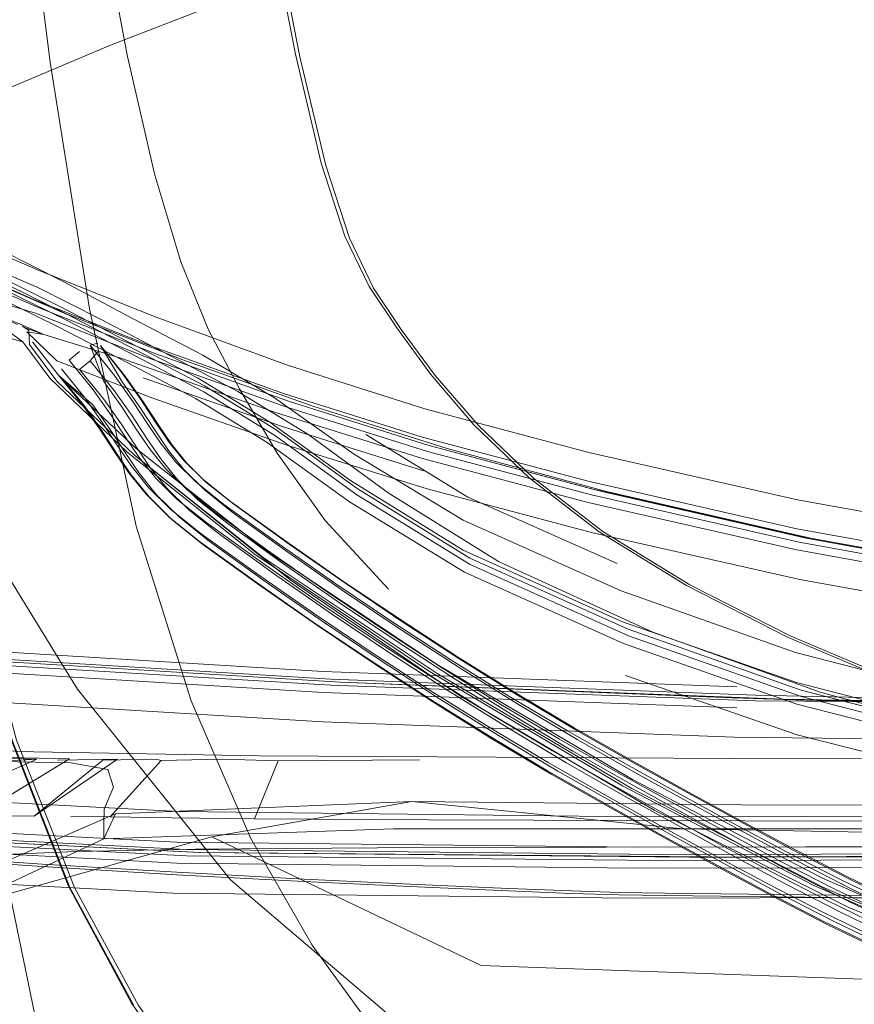
# Model space of a CAD drawing. Units: metres. Extents: x 4.04 to 12.35, y -7.86 to -0.51.
# Drawn here: x 4.9 to 4.97, y -7.24 to -7.16 of the extents above; entities that cross this region are included whole.
import ezdxf

# ---------------------------------------------------------------- set-up
doc = ezdxf.new("R2010")
doc.units = ezdxf.units.M
doc.header["$MEASUREMENT"] = 0

# ---------------------------------------------------------------- blocks, each defined once
blk = doc.blocks.new('038b246f-5c16-43af-b74c-238d1029cedc')
at = {"color": 18, "lineweight": 9, "true_color": 0x000000}
for points in [[(4.949738, -7.206784), (4.96272, -7.21133), (4.974464, -7.214344), (4.986148, -7.216364), (4.999512, -7.218079), (5.01616, -7.219834), (5.037627, -7.221777)], [(5.037627, -7.223338), (5.01616, -7.221398), (4.999512, -7.219647), (4.986148, -7.217937), (4.974467, -7.215929), (4.96275, -7.212931), (4.949829, -7.208406)]]:
    blk.add_lwpolyline(points, dxfattribs=at)
blk = doc.blocks.new('5c2862a5-3758-4a19-aa7a-bbcc8c184a08')
at = {"color": 18, "lineweight": 9, "true_color": 0x000000}
for points in [[(5.01621, -7.217587), (4.999534, -7.215846), (4.986161, -7.21414), (4.974439, -7.212124), (4.962646, -7.209086), (4.949643, -7.204488), (4.937853, -7.199207)], [(4.938393, -7.202511), (4.950204, -7.207828), (4.963075, -7.212357), (4.974735, -7.215364), (4.986359, -7.217381), (4.999675, -7.219094), (5.016284, -7.220847)], [(4.949972, -7.210791), (4.962771, -7.215218), (4.97445, -7.21817), (4.986137, -7.220172), (4.999487, -7.22188), (5.016085, -7.223629)]]:
    blk.add_lwpolyline(points, dxfattribs=at)
blk = doc.blocks.new('bfd13664-d1ac-46f2-ab91-81a5b7f290f8')
at = {"color": 18, "lineweight": 9, "true_color": 0x000000}
blk.add_lwpolyline([(4.963066, -7.211884), (4.975471, -7.215087), (4.986937, -7.217118), (5.000122, -7.218838), (5.016838, -7.220616)], dxfattribs=at)
blk = doc.blocks.new('c01fa63f-1529-4df5-aa44-f352597cf06b')
at = {"color": 18, "lineweight": 9, "true_color": 0x000000}
blk.add_lwpolyline([(4.988015, -7.216749), (4.979159, -7.214347), (4.970479, -7.211326), (4.962255, -7.207838)], dxfattribs=at)
blk = doc.blocks.new('984baea5-9c58-4f6f-a6e5-eb3fa867c138')
at = {"color": 18, "lineweight": 9, "true_color": 0x000000}
blk.add_lwpolyline([(4.970333, -7.211454), (4.962059, -7.207929), (4.95452, -7.204082), (4.948, -7.200071), (4.942785, -7.196048), (4.938668, -7.19211), (4.935442, -7.188354), (4.932901, -7.184876), (4.930839, -7.181772), (4.929037, -7.178018), (4.92728, -7.172589), (4.92535, -7.164462), (4.923031, -7.152613)], dxfattribs=at)
blk = doc.blocks.new('e91a4b66-119e-4c43-9ec4-90c9c27cf196')
at = {"color": 18, "lineweight": 9, "true_color": 0x000000}
blk.add_lwpolyline([(4.952007, -7.207559), (4.96457, -7.212077), (4.975938, -7.215099), (4.987304, -7.217137)], dxfattribs=at)
blk = doc.blocks.new('c4b74430-bcd0-453c-bb7a-5973be106bec')
at = {"color": 18, "lineweight": 9, "true_color": 0x000000}
blk.add_lwpolyline([(4.962255, -7.207838), (4.954764, -7.204032), (4.948286, -7.200059), (4.943099, -7.196069), (4.938998, -7.192161)], dxfattribs=at)
blk = doc.blocks.new('bc747b2d-66b0-4f39-92ce-b54f3f97c194')
at = {"color": 18, "lineweight": 9, "true_color": 0x000000}
blk.add_lwpolyline([(4.974735, -7.214895), (4.963066, -7.211884), (4.950177, -7.20735)], dxfattribs=at)
blk = doc.blocks.new('13b87bc5-c811-429a-b37d-3dd84a08b3e7')
at = {"color": 18, "lineweight": 9, "true_color": 0x000000}
blk.add_lwpolyline([(4.932283, -7.204358), (4.927572, -7.199238), (4.92398, -7.194216), (4.92118, -7.189415)], dxfattribs=at)
blk = doc.blocks.new('7f561156-a3f9-44d7-b668-276d15cf92f1')
at = {"color": 18, "lineweight": 9, "true_color": 0x000000}
blk.add_lwpolyline([(4.938998, -7.192161), (4.935781, -7.188432), (4.933243, -7.184981), (4.931182, -7.181905)], dxfattribs=at)
blk = doc.blocks.new('5ad1e143-7844-4354-bc7f-7fefd4a08917')
at = {"color": 18, "lineweight": 9, "true_color": 0x000000}
for points in [[(4.923361, -7.152797), (4.925685, -7.16465), (4.927619, -7.172767), (4.929379, -7.178176), (4.931182, -7.181905)], [(4.92118, -7.189415), (4.918848, -7.18496), (4.916801, -7.179947), (4.914856, -7.173472), (4.91283, -7.164633)]]:
    blk.add_lwpolyline(points, dxfattribs=at)
blk = doc.blocks.new('1bd26f3b-04cc-4e99-8718-3535ffc3117a')
at = {"color": 18, "lineweight": 9, "true_color": 0x000000}
for points in [[(4.907737, -7.183259), (4.912929, -7.185946), (4.918048, -7.188603), (4.923368, -7.191841), (4.929455, -7.196264), (4.937866, -7.201456), (4.949738, -7.206784)], [(4.949829, -7.208406), (4.93795, -7.203079), (4.929387, -7.197844), (4.923165, -7.193375), (4.917885, -7.19013), (4.912852, -7.187483), (4.907656, -7.184797)], [(4.923848, -7.192417), (4.929951, -7.196842), (4.938368, -7.202033), (4.950177, -7.20735)]]:
    blk.add_lwpolyline(points, dxfattribs=at)
blk = doc.blocks.new('a86f4565-cfc0-4be4-8a00-43dfad49b759')
at = {"color": 18, "lineweight": 9, "true_color": 0x000000}
for points in [[(4.926268, -7.192808), (4.932256, -7.197167), (4.940484, -7.202288), (4.952007, -7.207559)], [(4.949342, -7.202455), (4.938204, -7.197498), (4.930611, -7.192832)]]:
    blk.add_lwpolyline(points, dxfattribs=at)
blk = doc.blocks.new('0663d7cf-8ab8-4307-8d9e-d3552e799266')
at = {"color": 18, "lineweight": 9, "true_color": 0x000000}
blk.add_lwpolyline([(4.903386, -7.105268), (4.905689, -7.121976), (4.908117, -7.138018), (4.91054, -7.152526), (4.91283, -7.164633)], dxfattribs=at)
blk = doc.blocks.new('262d2abb-e4d4-4dd0-8a6f-8d1dc5ff7497')
at = {"color": 18, "lineweight": 9, "true_color": 0x000000}
for points in [[(4.903363, -7.179035), (4.908078, -7.181443), (4.913249, -7.184182), (4.91845, -7.186896), (4.923787, -7.190083), (4.929676, -7.194258), (4.937853, -7.199207)], [(4.906127, -7.181849), (4.910872, -7.184233), (4.916031, -7.186948), (4.921059, -7.189604), (4.926268, -7.192808)], [(4.923848, -7.192417), (4.918558, -7.189182), (4.913477, -7.186527), (4.90829, -7.183836), (4.916944, -7.18726)], [(4.938393, -7.202511), (4.92993, -7.197311), (4.923785, -7.192876), (4.918508, -7.18964), (4.913454, -7.186988), (4.908266, -7.184296)]]:
    blk.add_lwpolyline(points, dxfattribs=at)
blk = doc.blocks.new('c93ed2cb-7770-4d9b-bb30-24871ec0cfbf')
at = {"color": 18, "lineweight": 9, "true_color": 0x000000}
for points in [[(4.902502, -7.125847), (4.904591, -7.145523), (4.907063, -7.16506), (4.909998, -7.183443), (4.913476, -7.199657)], [(4.895821, -7.166416), (4.898029, -7.185222), (4.900885, -7.201957), (4.904556, -7.215609), (4.908868, -7.226618), (4.913645, -7.235423), (4.918712, -7.242464), (4.923893, -7.24818), (4.929405, -7.252916)], [(4.906127, -7.181849), (4.902351, -7.180228), (4.899289, -7.179053), (4.896642, -7.177974)], [(4.90829, -7.183836), (4.903529, -7.181485), (4.899734, -7.179896), (4.896656, -7.178737)], [(4.899172, -7.179329), (4.902981, -7.180916), (4.907737, -7.183259)], [(4.908266, -7.184296), (4.903496, -7.181944), (4.899711, -7.180354)], [(4.899096, -7.180875), (4.902872, -7.182454), (4.907656, -7.184797)], [(4.952249, -7.248673), (4.93555, -7.238877), (4.920506, -7.226047), (4.909087, -7.211813), (4.907916, -7.209916), (4.900435, -7.197777)], [(4.913476, -7.199657), (4.917577, -7.212687), (4.922036, -7.222963), (4.926587, -7.230912), (4.930966, -7.236963)], [(4.900467, -7.201902), (4.904111, -7.215512), (4.908388, -7.226473), (4.913134, -7.23524), (4.918185, -7.242273)], [(4.900552, -7.20197), (4.904214, -7.215616), (4.908516, -7.226618), (4.913286, -7.235423)]]:
    blk.add_lwpolyline(points, dxfattribs=at)
blk = doc.blocks.new('283f5a41-54df-470d-91e0-e09586704637')
at = {"color": 18, "lineweight": 9, "true_color": 0x000000}
blk.add_lwpolyline([(4.91155, -7.163782), (4.903838, -7.167028), (4.897347, -7.170027), (4.892712, -7.172334), (4.890859, -7.173951)], dxfattribs=at)
blk = doc.blocks.new('081a1a62-24c7-413b-b0e6-0446282b5eb7')
at = {"color": 18, "lineweight": 9, "true_color": 0x000000}
blk.add_lwpolyline([(4.91155, -7.163782), (4.920186, -7.16046), (4.9299, -7.157255), (4.942814, -7.154836), (4.960549, -7.153785)], dxfattribs=at)
blk = doc.blocks.new('fba63c5a-ffd5-4ea7-a4ef-a49a2c0297a7')
at = {"color": 18, "lineweight": 9, "true_color": 0x000000}
blk.add_lwpolyline([(4.894733, -7.17775), (4.897374, -7.178941), (4.901822, -7.181028), (4.908326, -7.183879)], dxfattribs=at)
blk = doc.blocks.new('03402dbf-6c5a-4868-9115-1099c31a0372')
at = {"color": 18, "lineweight": 9, "true_color": 0x000000}
blk.add_lwpolyline([(4.914951, -7.184073), (4.906297, -7.180608), (4.899673, -7.177744), (4.895074, -7.175709), (4.892313, -7.174618)], dxfattribs=at)
blk = doc.blocks.new('dd77fda0-d6be-4dbe-a571-e52884c435f6')
at = {"color": 18, "lineweight": 9, "true_color": 0x000000}
blk.add_lwpolyline([(4.965021, -7.229366), (4.969145, -7.231368), (4.97332, -7.233246), (4.977552, -7.234968), (4.980775, -7.236136), (4.984045, -7.237198), (4.987348, -7.238172), (4.990669, -7.239072), (4.993996, -7.239916), (4.997314, -7.24072), (5.000626, -7.241502), (5.019914, -7.245672), (5.039624, -7.248829)], dxfattribs=at)
blk = doc.blocks.new('9f5bdb41-4dd0-44cf-91f0-c5622236079b')
at = {"color": 18, "lineweight": 9, "true_color": 0x000000}
blk.add_lwpolyline([(4.946406, -7.214938), (4.950791, -7.217432), (4.954783, -7.219645), (4.958786, -7.221841), (4.962796, -7.223988), (4.966823, -7.226059), (4.970873, -7.228025), (4.974954, -7.229861), (4.979075, -7.231538), (4.982187, -7.232666), (4.985362, -7.233697), (4.988588, -7.234647), (4.99185, -7.235532), (4.995135, -7.236365), (4.99843, -7.237163), (5.001707, -7.237937), (5.020866, -7.242079), (5.040472, -7.24522)], dxfattribs=at)
blk = doc.blocks.new('3eed824c-73bc-45af-9e5b-167d9197b612')
at = {"color": 18, "lineweight": 9, "true_color": 0x000000}
blk.add_lwpolyline([(4.970913, -7.228698), (4.966848, -7.226724), (4.962809, -7.224647), (4.958788, -7.222494), (4.954777, -7.220293), (4.950774, -7.218075), (4.946376, -7.215572), (4.941992, -7.212957), (4.937631, -7.210239), (4.933303, -7.207431), (4.929018, -7.204546), (4.924789, -7.201598), (4.920643, -7.198613), (4.918539, -7.196928), (4.917038, -7.19544)], dxfattribs=at)
blk = doc.blocks.new('cf088683-0d16-4703-8c2e-c462ef664db5')
at = {"color": 18, "lineweight": 9, "true_color": 0x000000}
blk.add_lwpolyline([(4.963978, -7.226445), (4.977314, -7.23227), (4.989402, -7.236302), (5.000453, -7.239134), (5.010763, -7.241416)], dxfattribs=at)
blk = doc.blocks.new('f534235e-1714-4e3a-bc8c-8975890bb55e')
at = {"color": 18, "lineweight": 9, "true_color": 0x000000}
blk.add_lwpolyline([(4.956886, -7.223316), (4.960904, -7.225467), (4.964952, -7.227549), (4.969036, -7.229532), (4.973166, -7.231389), (4.977351, -7.233093), (4.980535, -7.234246), (4.983772, -7.235298), (4.987046, -7.236263), (4.990342, -7.237156), (4.993647, -7.237995), (4.996946, -7.238794)], dxfattribs=at)
blk = doc.blocks.new('eb7ad883-965c-48e1-adc9-44bc91e3d188')
at = {"color": 18, "lineweight": 9, "true_color": 0x000000}
blk.add_lwpolyline([(5.000897, -7.238491), (4.989933, -7.235683), (4.977925, -7.231687), (4.964669, -7.225917), (4.950486, -7.218552)], dxfattribs=at)
blk = doc.blocks.new('e44a6873-93ab-4b30-aef0-f0ec6a4e289e')
at = {"color": 18, "lineweight": 9, "true_color": 0x000000}
blk.add_lwpolyline([(5.000985, -7.239148), (4.990033, -7.236342), (4.978011, -7.232349), (4.964688, -7.226582)], dxfattribs=at)
blk = doc.blocks.new('82d41703-8c13-4840-9181-223c9da06a3a')
at = {"color": 18, "lineweight": 9, "true_color": 0x000000}
blk.add_lwpolyline([(4.990659, -7.236208), (4.987378, -7.235318), (4.984125, -7.23436), (4.980913, -7.233316), (4.977759, -7.232174), (4.973604, -7.230482), (4.969499, -7.228636), (4.965434, -7.226663), (4.961402, -7.224589), (4.957393, -7.222443)], dxfattribs=at)
blk = doc.blocks.new('99f0b4db-d4f2-4013-ae22-1cb191118faf')
at = {"color": 18, "lineweight": 9, "true_color": 0x000000}
blk.add_lwpolyline([(4.987826, -7.234631), (4.98459, -7.233678), (4.981401, -7.232642), (4.978273, -7.231508), (4.974142, -7.229827), (4.970057, -7.22799), (4.966007, -7.226023), (4.961984, -7.223955), (4.95798, -7.221812), (4.953989, -7.219621), (4.95001, -7.217416)], dxfattribs=at)
blk = doc.blocks.new('6ba55cf6-42b3-475d-94c7-f413d79c5c65')
at = {"color": 18, "lineweight": 9, "true_color": 0x000000}
blk.add_lwpolyline([(4.981867, -7.232404), (4.978754, -7.231276), (4.974636, -7.2296), (4.97056, -7.227766), (4.966515, -7.225803), (4.962494, -7.223735), (4.95849, -7.221591), (4.954495, -7.219399), (4.950511, -7.217191), (4.946135, -7.214702)], dxfattribs=at)
blk = doc.blocks.new('b9098e80-4a3d-4983-9a5d-4453ff5cbbdf')
at = {"color": 18, "lineweight": 9, "true_color": 0x000000}
blk.add_lwpolyline([(4.981729, -7.235224), (4.978547, -7.234071), (4.974353, -7.232363), (4.970206, -7.230499), (4.966102, -7.228506), (4.962032, -7.226413)], dxfattribs=at)
blk = doc.blocks.new('f591220f-8c99-4166-a949-4150844a6272')
at = {"color": 18, "lineweight": 9, "true_color": 0x000000}
blk.add_lwpolyline([(4.952118, -7.220844), (4.966587, -7.228074), (4.980112, -7.23369)], dxfattribs=at)
blk = doc.blocks.new('8bbffb7b-7f71-447e-b2a6-9c191901c7a6')
at = {"color": 18, "lineweight": 9, "true_color": 0x000000}
blk.add_lwpolyline([(4.968792, -7.230437), (4.964688, -7.228444), (4.960624, -7.226355), (4.956594, -7.224197), (4.952589, -7.221999), (4.948596, -7.219786), (4.94419, -7.21728), (4.93979, -7.214655), (4.935411, -7.211925), (4.931064, -7.209105), (4.926761, -7.206208)], dxfattribs=at)
blk = doc.blocks.new('5b349d39-0567-48be-ad3a-5813c23ce5fe')
at = {"color": 18, "lineweight": 9, "true_color": 0x000000}
blk.add_lwpolyline([(4.96145, -7.227047), (4.965529, -7.229145), (4.969648, -7.231145), (4.973815, -7.233018)], dxfattribs=at)
blk = doc.blocks.new('bcf97d84-1e23-450d-804f-f0513a2fd96a')
at = {"color": 18, "lineweight": 9, "true_color": 0x000000}
blk.add_lwpolyline([(4.956596, -7.22485), (4.960637, -7.227014), (4.964713, -7.22911), (4.968832, -7.231109)], dxfattribs=at)
blk = doc.blocks.new('b8995361-2033-4929-8ffd-0207f9d3c9a4')
at = {"color": 18, "lineweight": 9, "true_color": 0x000000}
blk.add_lwpolyline([(4.974791, -7.231456), (4.970669, -7.229603), (4.966584, -7.22762), (4.962529, -7.225535), (4.958496, -7.223376), (4.954477, -7.22117), (4.950466, -7.218946), (4.946052, -7.216436), (4.941652, -7.21381), (4.937275, -7.211082), (4.932932, -7.208265), (4.928634, -7.205371), (4.924393, -7.202415), (4.920224, -7.199412), (4.918068, -7.197686), (4.916502, -7.196134), (4.915305, -7.194645)], dxfattribs=at)
blk = doc.blocks.new('ad2941ee-0634-43b2-a480-3b41302150bb')
at = {"color": 18, "lineweight": 9, "true_color": 0x000000}
for points in [[(4.905028, -7.185903), (4.907041, -7.18862), (4.912792, -7.19415), (4.922356, -7.201771), (4.935271, -7.210447), (4.949748, -7.219026), (4.963978, -7.226445)], [(4.940007, -7.215511), (4.94443, -7.218151), (4.948859, -7.22067), (4.952871, -7.222894), (4.956892, -7.2251), (4.960939, -7.227267), (4.965021, -7.229366)]]:
    blk.add_lwpolyline(points, dxfattribs=at)
blk = doc.blocks.new('e334c392-a778-4dc7-ba04-9ab87a8e60cd')
at = {"color": 18, "lineweight": 9, "true_color": 0x000000}
blk.add_lwpolyline([(4.964688, -7.226582), (4.950433, -7.219214), (4.93591, -7.210659), (4.922944, -7.201988), (4.913336, -7.194367), (4.907553, -7.188832), (4.905527, -7.186111), (4.905474, -7.185073)], dxfattribs=at)
blk = doc.blocks.new('f8fe4a07-ba6a-4ef1-91a1-cb771ae0cb3b')
at = {"color": 18, "lineweight": 9, "true_color": 0x000000}
blk.add_lwpolyline([(4.956886, -7.223316), (4.952889, -7.221123), (4.948904, -7.218914), (4.944513, -7.216417), (4.94013, -7.213801), (4.935767, -7.211082)], dxfattribs=at)
blk = doc.blocks.new('dc91b1db-8c74-410b-ab2f-6d1fbb203380')
at = {"color": 18, "lineweight": 9, "true_color": 0x000000}
blk.add_lwpolyline([(4.932006, -7.207436), (4.936325, -7.210238), (4.940675, -7.212949), (4.945043, -7.215556), (4.949422, -7.218046), (4.953401, -7.220252), (4.957393, -7.222443)], dxfattribs=at)
blk = doc.blocks.new('465fb03e-49a5-406d-b9fe-c5cb6df05d4c')
at = {"color": 18, "lineweight": 9, "true_color": 0x000000}
blk.add_lwpolyline([(4.96145, -7.227047), (4.957402, -7.22488), (4.953377, -7.222671), (4.94936, -7.220445), (4.944929, -7.217925), (4.940505, -7.215285), (4.936106, -7.212543), (4.931742, -7.209712), (4.927424, -7.206804), (4.923163, -7.203834), (4.918951, -7.200801), (4.916693, -7.198993)], dxfattribs=at)
blk = doc.blocks.new('2c53cfee-4ed5-4054-ac7d-c6f89bb9c3b3')
at = {"color": 18, "lineweight": 9, "true_color": 0x000000}
blk.add_lwpolyline([(4.948579, -7.220429), (4.952583, -7.222648), (4.956596, -7.22485)], dxfattribs=at)
blk = doc.blocks.new('7e56164f-d6dd-4359-ab13-ec764eacc795')
at = {"color": 18, "lineweight": 9, "true_color": 0x000000}
blk.add_lwpolyline([(4.962032, -7.226413), (4.957989, -7.224249), (4.953965, -7.22204), (4.949948, -7.219814)], dxfattribs=at)
blk = doc.blocks.new('5ef8d973-f2f5-46fa-81f1-a56a7da20037')
at = {"color": 18, "lineweight": 9, "true_color": 0x000000}
blk.add_lwpolyline([(4.932625, -7.206824), (4.936936, -7.209621), (4.941277, -7.212327), (4.945636, -7.214928), (4.95001, -7.217416)], dxfattribs=at)
blk = doc.blocks.new('b49d306d-2987-487b-bfff-151a195a6cc6')
at = {"color": 18, "lineweight": 9, "true_color": 0x000000}
blk.add_lwpolyline([(4.926679, -7.20681), (4.930993, -7.209715), (4.935352, -7.212543), (4.939745, -7.21528), (4.94416, -7.217915), (4.948579, -7.220429)], dxfattribs=at)
blk = doc.blocks.new('72b895e8-f059-44ff-8c1b-6098a6b912e5')
at = {"color": 18, "lineweight": 9, "true_color": 0x000000}
blk.add_lwpolyline([(4.905751, -7.185911), (4.907763, -7.188486), (4.913491, -7.193882), (4.923046, -7.2014), (4.93599, -7.210016), (4.950486, -7.218552)], dxfattribs=at)
blk = doc.blocks.new('36f59d20-eb74-4618-804f-19bab924cb5f')
at = {"color": 18, "lineweight": 9, "true_color": 0x000000}
blk.add_lwpolyline([(4.933125, -7.206599), (4.937435, -7.209395), (4.941776, -7.2121), (4.946135, -7.214702)], dxfattribs=at)
blk = doc.blocks.new('bda8b530-c8eb-4db7-a0e6-312b0dbbd9be')
at = {"color": 18, "lineweight": 9, "true_color": 0x000000}
for points in [[(4.979896, -7.202952), (4.962749, -7.199853), (4.947172, -7.196312), (4.934901, -7.193044), (4.924536, -7.189778), (4.914543, -7.186195), (4.905709, -7.182692), (4.899028, -7.17975)], [(4.89946, -7.180381), (4.90612, -7.183312), (4.914943, -7.186798), (4.924911, -7.190363), (4.935222, -7.193612)], [(4.913336, -7.194367), (4.924952, -7.20367), (4.937702, -7.212354), (4.952118, -7.220844)], [(4.936717, -7.211925), (4.941108, -7.214662), (4.945523, -7.217297), (4.949948, -7.219814)]]:
    blk.add_lwpolyline(points, dxfattribs=at)
blk = doc.blocks.new('d92cccef-9219-47d8-91f3-036a632c64e3')
at = {"color": 18, "lineweight": 9, "true_color": 0x000000}
blk.add_lwpolyline([(4.933373, -7.206821), (4.93769, -7.209621), (4.942038, -7.212331), (4.946406, -7.214938)], dxfattribs=at)
blk = doc.blocks.new('b5ad6eed-b7af-4268-9d95-0d3dd52a58ca')
at = {"color": 18, "lineweight": 9, "true_color": 0x000000}
blk.add_lwpolyline([(4.90258, -7.185236), (4.905028, -7.185903), (4.902587, -7.184153), (4.899726, -7.181917), (4.905952, -7.183772)], dxfattribs=at)
blk = doc.blocks.new('234b7c2c-6c4d-4f6e-bdc0-4a9e045171f3')
at = {"color": 18, "lineweight": 9, "true_color": 0x000000}
blk.add_lwpolyline([(4.935767, -7.211082), (4.931435, -7.208271), (4.927145, -7.205383), (4.922908, -7.202429), (4.91873, -7.199421), (4.916538, -7.197667), (4.914927, -7.196069), (4.9137, -7.194543), (4.912653, -7.193001), (4.911576, -7.191348), (4.910257, -7.18948), (4.908477, -7.187283), (4.909255, -7.186636)], dxfattribs=at)
blk = doc.blocks.new('cfbf3d4f-d136-473e-bcbd-159e71474f98')
at = {"color": 18, "lineweight": 9, "true_color": 0x000000}
blk.add_lwpolyline([(4.914431, -7.19748), (4.916157, -7.199191), (4.918438, -7.201017), (4.922659, -7.204057), (4.926922, -7.207029), (4.931242, -7.209937), (4.935607, -7.212769), (4.940007, -7.215511)], dxfattribs=at)
blk = doc.blocks.new('2ef87dae-20fd-4949-9d5b-a0bb9fd0aa99')
at = {"color": 18, "lineweight": 9, "true_color": 0x000000}
blk.add_lwpolyline([(4.932006, -7.207436), (4.927728, -7.204556), (4.923503, -7.201611), (4.91935, -7.19862)], dxfattribs=at)
blk = doc.blocks.new('59cce9f9-b0bd-4da0-a016-e3cf3aa034e4')
at = {"color": 18, "lineweight": 9, "true_color": 0x000000}
blk.add_lwpolyline([(4.932625, -7.206824), (4.928355, -7.203949), (4.924137, -7.20101), (4.920003, -7.198032), (4.917914, -7.19636), (4.916433, -7.194891), (4.915307, -7.193492), (4.914307, -7.192019), (4.913221, -7.190352), (4.91185, -7.18841)], dxfattribs=at)
blk = doc.blocks.new('873ceccb-7562-4e6b-a7b2-686c0e16431d')
at = {"color": 18, "lineweight": 9, "true_color": 0x000000}
blk.add_lwpolyline([(4.933125, -7.206599), (4.928857, -7.203725), (4.924641, -7.200787), (4.920516, -7.197816)], dxfattribs=at)
blk = doc.blocks.new('31af7fed-1be2-47f3-a97e-177f28a1f798')
at = {"color": 18, "lineweight": 9, "true_color": 0x000000}
blk.add_lwpolyline([(4.919604, -7.200213), (4.923798, -7.203233), (4.928051, -7.206198), (4.932361, -7.2091), (4.936717, -7.211925)], dxfattribs=at)
blk = doc.blocks.new('cae9b80f-8097-4fb3-841b-22210902ec3b')
at = {"color": 18, "lineweight": 9, "true_color": 0x000000}
blk.add_lwpolyline([(4.910964, -7.191943), (4.912038, -7.193591), (4.913111, -7.195171), (4.914391, -7.196763), (4.916068, -7.198425), (4.918311, -7.200221), (4.922512, -7.203246), (4.926761, -7.206208)], dxfattribs=at)
blk = doc.blocks.new('0c6f1df1-5a68-4808-93a7-ee54d526aa22')
at = {"color": 18, "lineweight": 9, "true_color": 0x000000}
blk.add_lwpolyline([(4.933373, -7.206821), (4.9291, -7.203943), (4.92488, -7.201002), (4.92075, -7.198028), (4.918678, -7.19637), (4.91722, -7.194924), (4.91611, -7.193543), (4.915113, -7.192076), (4.91402, -7.190398), (4.912635, -7.188437)], dxfattribs=at)
blk = doc.blocks.new('aefc5dc9-b547-4829-b9fe-7ae0462db1e6')
at = {"color": 18, "lineweight": 9, "true_color": 0x000000}
blk.add_lwpolyline([(4.90945, -7.190577), (4.91073, -7.19239), (4.911804, -7.194039), (4.912895, -7.195645), (4.914209, -7.197279), (4.915928, -7.198983), (4.918204, -7.200805), (4.922421, -7.203842), (4.926679, -7.20681)], dxfattribs=at)
blk = doc.blocks.new('5e7b2dcd-32d1-481b-adf8-b4a6fa995113')
at = {"color": 18, "lineweight": 9, "true_color": 0x000000}
blk.add_lwpolyline([(4.91935, -7.19862), (4.917214, -7.19691), (4.915675, -7.195384), (4.914504, -7.193928), (4.913483, -7.192425), (4.912402, -7.190766)], dxfattribs=at)
blk = doc.blocks.new('56184bcf-6159-48c1-bbcc-baee158291a5')
at = {"color": 18, "lineweight": 9, "true_color": 0x000000}
blk.add_lwpolyline([(4.91081, -7.186183), (4.912428, -7.188256), (4.913813, -7.190217), (4.914904, -7.191892), (4.915895, -7.193351), (4.916998, -7.194723), (4.91845, -7.196162), (4.920516, -7.197816)], dxfattribs=at)
blk = doc.blocks.new('033e9382-d07b-4526-b9ec-2ccf1f9d3ace')
at = {"color": 18, "lineweight": 9, "true_color": 0x000000}
for p, q in [((4.918678, -7.19637), (4.91845, -7.196162)), ((4.916157, -7.199191), (4.915928, -7.198983))]:
    blk.add_line(p, q, dxfattribs=at)
blk = doc.blocks.new('6cfccab4-a9ac-43db-b012-fbf5c4ffac3a')
at = {"color": 18, "lineweight": 9, "true_color": 0x000000}
blk.add_lwpolyline([(4.91185, -7.18841), (4.910033, -7.186167), (4.911055, -7.188858), (4.912402, -7.190766)], dxfattribs=at)
blk = doc.blocks.new('85c3cebe-14de-43f3-8c84-21d3b970476c')
at = {"color": 18, "lineweight": 9, "true_color": 0x000000}
blk.add_lwpolyline([(4.919604, -7.200213), (4.917392, -7.198442), (4.915754, -7.196819), (4.914501, -7.19526), (4.913434, -7.19369), (4.912348, -7.192023)], dxfattribs=at)
blk = doc.blocks.new('e0b419ef-78e6-4af5-8e3a-cd12aa12213e')
at = {"color": 18, "lineweight": 9, "true_color": 0x000000}
for points in [[(4.910964, -7.191943), (4.90967, -7.19011), (4.907907, -7.187933)], [(4.914431, -7.19748), (4.91311, -7.195837), (4.912013, -7.194223), (4.910937, -7.192571), (4.909657, -7.190758), (4.907905, -7.188595), (4.910235, -7.190604)], [(4.916693, -7.198993), (4.914996, -7.197311), (4.913697, -7.195696), (4.91261, -7.194096), (4.911529, -7.192436), (4.910235, -7.190604)]]:
    blk.add_lwpolyline(points, dxfattribs=at)
blk = doc.blocks.new('02c44abc-dddf-4a11-95e9-c287047c7c66')
at = {"color": 18, "lineweight": 9, "true_color": 0x000000}
for points in [[(4.904615, -7.184621), (4.90296, -7.183853), (4.904601, -7.18449), (4.906591, -7.185366)], [(4.914879, -7.192524), (4.915894, -7.194017), (4.917038, -7.19544)]]:
    blk.add_lwpolyline(points, dxfattribs=at)
blk = doc.blocks.new('5fd528d5-cc65-4b6a-ac95-621aaffe3b96')
at = {"color": 18, "lineweight": 9, "true_color": 0x000000}
blk.add_line((4.910033, -7.186167), (4.910602, -7.186002), dxfattribs=at)
blk.add_lwpolyline([(4.90945, -7.190577), (4.907697, -7.188414)], dxfattribs=at)
blk = doc.blocks.new('dce7880d-746e-4b93-aa03-e222788c8116')
at = {"color": 18, "lineweight": 9, "true_color": 0x000000}
for points in [[(4.912635, -7.188437), (4.91081, -7.186183), (4.912415, -7.188904), (4.913786, -7.190846), (4.914879, -7.192524)], [(4.911828, -7.189534), (4.913174, -7.19144), (4.914265, -7.193114), (4.915305, -7.194645)]]:
    blk.add_lwpolyline(points, dxfattribs=at)
blk = doc.blocks.new('01215a0a-d7fc-4547-bd16-7e0cab9eddda')
at = {"color": 18, "lineweight": 9, "true_color": 0x000000}
blk.add_line((4.907697, -7.188414), (4.907905, -7.188595), dxfattribs=at)
blk = doc.blocks.new('22aaaefa-e2ee-4cfb-833b-1e2c7e8dec8b')
at = {"color": 18, "lineweight": 9, "true_color": 0x000000}
blk.add_lwpolyline([(4.912348, -7.192023), (4.91103, -7.190156), (4.909252, -7.187961)], dxfattribs=at)
blk = doc.blocks.new('cda71d81-e9d0-4793-83dc-56eff7309856')
at = {"color": 18, "lineweight": 9, "true_color": 0x000000}
for points in [[(4.962934, -7.200859), (4.947424, -7.197333), (4.935205, -7.194078), (4.924705, -7.190774), (4.914359, -7.187099), (4.905952, -7.183772)], [(4.905005, -7.184733)], [(4.911828, -7.189534), (4.91003, -7.187314), (4.909252, -7.187961)]]:
    blk.add_lwpolyline(points, dxfattribs=at)
blk = doc.blocks.new('173344f0-857b-49d0-8ee9-e22f6c9315b5')
at = {"color": 18, "lineweight": 9, "true_color": 0x000000}
for p, q in [((4.905005, -7.184733), (4.905474, -7.185073)), ((4.905142, -7.18484), (4.905005, -7.184733)), ((4.91003, -7.187314), (4.9106, -7.186664))]:
    blk.add_line(p, q, dxfattribs=at)
blk.add_lwpolyline([(4.91234, -7.187139), (4.906591, -7.185366), (4.905324, -7.185164), (4.907556, -7.187317)], dxfattribs=at)
blk = doc.blocks.new('2ec34e42-1062-4d5d-a72a-58593c4acf27')
at = {"color": 18, "lineweight": 9, "true_color": 0x000000}
blk.add_lwpolyline([(4.906591, -7.185366), (4.905142, -7.18484)], dxfattribs=at)
blk = doc.blocks.new('f5bfd672-1f41-4f63-8ff6-e5207395782e')
at = {"color": 18, "lineweight": 9, "true_color": 0x000000}
blk.add_lwpolyline([(4.997314, -7.20873), (4.980076, -7.20673), (4.962971, -7.203648), (4.947435, -7.20013), (4.935169, -7.196883), (4.924697, -7.193622), (4.914642, -7.190098), (4.907556, -7.187317)], dxfattribs=at)
blk = doc.blocks.new('9ed4f3fa-0b43-49be-9dca-501b575253a0')
at = {"color": 18, "lineweight": 9, "true_color": 0x000000}
blk.add_lwpolyline([(4.979896, -7.204521), (4.962749, -7.201432), (4.947172, -7.197901), (4.934832, -7.194618), (4.923941, -7.191197), (4.91234, -7.187139)], dxfattribs=at)
blk = doc.blocks.new('41d55f1e-aa04-496a-a81d-1036472624fa')
at = {"color": 18, "lineweight": 9, "true_color": 0x000000}
blk.add_lwpolyline([(4.948547, -7.197064), (4.936663, -7.193877), (4.926656, -7.190718), (4.916944, -7.18726)], dxfattribs=at)
blk = doc.blocks.new('be74a51e-1028-44e3-b755-d942b4060733')
at = {"color": 18, "lineweight": 9, "true_color": 0x000000}
blk.add_line((4.924747, -7.187643), (4.914951, -7.184073), dxfattribs=at)
blk.add_lwpolyline([(4.9349, -7.195533), (4.924295, -7.192206), (4.913996, -7.188596)], dxfattribs=at)
blk = doc.blocks.new('a260a90c-f161-4b9b-988d-40a6b19c4a25')
at = {"color": 18, "lineweight": 9, "true_color": 0x000000}
blk.add_lwpolyline([(4.924747, -7.187643), (4.935006, -7.190901), (4.947237, -7.194158), (4.962795, -7.197686), (4.979932, -7.200774)], dxfattribs=at)
blk = doc.blocks.new('53339858-11b9-471b-adee-7a4426b249fe')
at = {"color": 18, "lineweight": 9, "true_color": 0x000000}
for points in [[(4.98039, -7.20364), (4.963442, -7.200557), (4.948111, -7.197053), (4.935222, -7.193612)], [(4.935222, -7.193612), (4.947424, -7.196863), (4.962934, -7.200392), (4.980028, -7.203485), (4.997256, -7.205492)]]:
    blk.add_lwpolyline(points, dxfattribs=at)
blk = doc.blocks.new('1b7636d6-ac5c-4770-a3ee-dfb8ad5d5597')
at = {"color": 18, "lineweight": 9, "true_color": 0x000000}
blk.add_lwpolyline([(4.948547, -7.197064), (4.963765, -7.200552), (4.98062, -7.20363), (4.997683, -7.205646), (5.018293, -7.207312)], dxfattribs=at)
blk = doc.blocks.new('40c08bc5-80ac-43dc-9fc2-9b9fbefeb9c1')
at = {"color": 18, "lineweight": 9, "true_color": 0x000000}
blk.add_lwpolyline([(4.962934, -7.200859), (4.980028, -7.203949), (4.997256, -7.205953), (5.017978, -7.207596), (5.045359, -7.209619)], dxfattribs=at)
blk = doc.blocks.new('a6bc947b-33ba-46ed-9169-d8f5c92a7e73')
at = {"color": 18, "lineweight": 9, "true_color": 0x000000}
for points in [[(4.959673, -7.212273), (4.988464, -7.212893), (4.959673, -7.212687), (4.927985, -7.211523), (4.896648, -7.209619)], [(4.988464, -7.212893), (4.962406, -7.212591), (4.928709, -7.211297)], [(4.971449, -7.212826), (4.976361, -7.21294), (4.974848, -7.212885), (4.962406, -7.212555), (4.974848, -7.212885), (4.988464, -7.212893)]]:
    blk.add_lwpolyline(points, dxfattribs=at)
blk = doc.blocks.new('04f94978-ae37-42ba-8689-ca35566b3a0e')
at = {"color": 18, "lineweight": 9, "true_color": 0x000000}
blk.add_lwpolyline([(4.798723, -7.20013), (4.81426, -7.203648), (4.831365, -7.20673), (4.848603, -7.20873), (4.869318, -7.210367), (4.896616, -7.212377), (4.927399, -7.214255), (4.958094, -7.215387), (4.988464, -7.215747), (5.018833, -7.215387), (5.049528, -7.214255), (5.080311, -7.212377), (5.107609, -7.210367), (5.128324, -7.20873)], dxfattribs=at)
blk = doc.blocks.new('64ba17a3-eae1-43d3-af05-60dff88f7a06')
at = {"color": 18, "lineweight": 9, "true_color": 0x000000}
for points in [[(4.84845, -7.204958), (4.869196, -7.206597), (4.896549, -7.208615), (4.92743, -7.210504), (4.958284, -7.211647)], [(4.958284, -7.213204), (4.92743, -7.212062), (4.896549, -7.210174), (4.869196, -7.208157)]]:
    blk.add_lwpolyline(points, dxfattribs=at)
blk = doc.blocks.new('5326c5aa-e2b2-487b-8ae0-3bac7c025a93')
at = {"color": 18, "lineweight": 9, "true_color": 0x000000}
blk.add_lwpolyline([(4.959673, -7.212273), (4.927985, -7.211063), (4.896648, -7.209159), (4.869267, -7.207135), (4.848545, -7.205492)], dxfattribs=at)
blk = doc.blocks.new('358d0e60-9b43-4bfe-a1aa-497b6df15e4d')
at = {"color": 18, "lineweight": 9, "true_color": 0x000000}
for points in [[(4.971449, -7.212826), (4.965043, -7.212676), (4.957913, -7.212456), (4.928709, -7.211297)], [(4.957913, -7.212456), (4.962406, -7.212591), (4.971449, -7.212826)], [(5.005478, -7.212826), (5.014521, -7.212591), (5.019014, -7.212456)]]:
    blk.add_lwpolyline(points, dxfattribs=at)
blk = doc.blocks.new('668019cd-a5af-42ff-81d2-4113c80b8ac5')
at = {"color": 18, "lineweight": 9, "true_color": 0x000000}
blk.add_lwpolyline([(4.848972, -7.205646), (4.869582, -7.207312), (4.896926, -7.209362), (4.928709, -7.211297)], dxfattribs=at)
blk = doc.blocks.new('977d18fa-b7c9-404d-8d9e-cc691b99dbe3')
at = {"color": 18, "lineweight": 9, "true_color": 0x000000}
for points in [[(4.911521, -7.22135), (4.915347, -7.21713), (4.919906, -7.217045), (4.924063, -7.217153), (4.922291, -7.221481), (4.916159, -7.221425)], [(4.988464, -7.22167), (4.958875, -7.221643), (4.935277, -7.221573), (4.922291, -7.221481)]]:
    blk.add_lwpolyline(points, dxfattribs=at)
blk = doc.blocks.new('3436b9eb-51e5-430c-b140-1043bbd98e76')
at = {"color": 18, "lineweight": 9, "true_color": 0x000000}
blk.add_lwpolyline([(4.916159, -7.221425), (4.911521, -7.22135), (4.90859, -7.221315)], dxfattribs=at)
blk = doc.blocks.new('048bb411-d002-4a6e-b16c-bc7395070bac')
at = {"color": 18, "lineweight": 9, "true_color": 0x000000}
blk.add_line((4.912081, -7.21703), (4.905855, -7.221278), dxfattribs=at)
blk.add_lwpolyline([(4.904219, -7.221276), (4.905855, -7.221278), (4.910997, -7.217121)], dxfattribs=at)
blk = doc.blocks.new('c2913a96-88d5-4bbe-aff8-b2b7a07b0ebd')
at = {"color": 18, "lineweight": 9, "true_color": 0x000000}
blk.add_line((4.908496, -7.217009), (4.901563, -7.221248), dxfattribs=at)
blk.add_lwpolyline([(4.895003, -7.216615), (4.901582, -7.216868), (4.908496, -7.217009), (4.901563, -7.221248)], dxfattribs=at)
blk = doc.blocks.new('1b3fac24-d994-4f2c-93df-565fe4e0f2b1')
at = {"color": 18, "lineweight": 9, "true_color": 0x000000}
blk.add_lwpolyline([(4.908965, -7.223921), (4.917886, -7.223749), (4.931459, -7.223645), (4.948522, -7.223594), (4.967911, -7.223576)], dxfattribs=at)
blk = doc.blocks.new('76daf5b4-c67f-4f13-99d6-319bf2e0841e')
at = {"color": 18, "lineweight": 9, "true_color": 0x000000}
blk.add_lwpolyline([(4.898974, -7.225037), (4.900915, -7.224419), (4.903656, -7.224149), (4.908965, -7.223921)], dxfattribs=at)
blk = doc.blocks.new('bb86322f-445b-4222-9be0-cd23c118d3af')
at = {"color": 18, "lineweight": 9, "true_color": 0x000000}
blk.add_lwpolyline([(4.922667, -7.216794), (4.905833, -7.216482), (4.895931, -7.216137)], dxfattribs=at)
blk = doc.blocks.new('63bf7c12-37e4-4225-9083-3b8b50f3b77f')
at = {"color": 18, "lineweight": 9, "true_color": 0x000000}
blk.add_line((4.934601, -7.217093), (4.924063, -7.217153), dxfattribs=at)
blk = doc.blocks.new('8a86ab15-375a-4eb8-8331-6eb499aea9c8')
at = {"color": 18, "lineweight": 9, "true_color": 0x000000}
blk.add_line((4.915347, -7.21713), (4.914963, -7.217034), dxfattribs=at)
blk = doc.blocks.new('5d74d0c5-689a-428c-8094-74e7162ead69')
at = {"color": 18, "lineweight": 9, "true_color": 0x000000}
blk.add_lwpolyline([(4.914963, -7.217034), (4.910997, -7.217121), (4.912081, -7.21703), (4.907596, -7.217114)], dxfattribs=at)
blk = doc.blocks.new('a6e6117a-900f-416d-a8ef-726f6c9c896b')
at = {"color": 18, "lineweight": 9, "true_color": 0x000000}
blk.add_line((4.906073, -7.217037), (4.896034, -7.221519), dxfattribs=at)
blk = doc.blocks.new('67fb5a91-eb4d-4506-bb03-ab496dd49bad')
at = {"color": 18, "lineweight": 9, "true_color": 0x000000}
blk.add_lwpolyline([(4.90324, -7.217215), (4.906073, -7.217037), (4.90048, -7.216879)], dxfattribs=at)
blk = doc.blocks.new('d22c2260-acf4-4c13-9394-8277f8609535')
at = {"color": 18, "lineweight": 9, "true_color": 0x000000}
blk.add_lwpolyline([(4.897004, -7.222312), (4.89572, -7.221802), (4.90324, -7.217215), (4.908608, -7.217318)], dxfattribs=at)
blk = doc.blocks.new('fac82463-c8c0-4ea7-9ba2-a15e25c55b0a')
at = {"color": 18, "lineweight": 9, "true_color": 0x000000}
blk.add_lwpolyline([(4.988464, -7.217002), (4.957966, -7.216991), (4.922667, -7.216794)], dxfattribs=at)
blk = doc.blocks.new('e6e3bda1-c1c3-453f-81cc-82b60dd82f27')
at = {"color": 18, "lineweight": 9, "true_color": 0x000000}
blk.add_lwpolyline([(4.908608, -7.217318), (4.911346, -7.217814), (4.911773, -7.219116), (4.911081, -7.220758), (4.911057, -7.221833), (4.911057, -7.222974)], dxfattribs=at)
blk = doc.blocks.new('59632952-0d4f-454d-b80b-ae5904e0185a')
at = {"color": 18, "lineweight": 9, "true_color": 0x000000}
blk.add_lwpolyline([(4.911057, -7.222974), (4.89706, -7.229536), (4.89224, -7.245573), (4.892197, -7.261678)], dxfattribs=at)
blk = doc.blocks.new('b922ee73-3b2c-4910-ad34-93f25c5a0fea')
at = {"color": 18, "lineweight": 9, "true_color": 0x000000}
for points in [[(4.911057, -7.222974), (4.911927, -7.221123)], [(4.911057, -7.222974), (4.932659, -7.222244), (5.044268, -7.222244), (5.06587, -7.222974)]]:
    blk.add_lwpolyline(points, dxfattribs=at)
blk = doc.blocks.new('89cb25d9-47f0-4c57-a7f8-e19a1c5c07f7')
at = {"color": 18, "lineweight": 9, "true_color": 0x000000}
blk.add_line((4.906171, -7.237334), (4.904044, -7.227061), dxfattribs=at)
for points in [[(5.018282, -7.220453), (4.988464, -7.220516), (4.958645, -7.220453), (4.93404, -7.220185), (4.911927, -7.221123), (4.897927, -7.227185)], [(4.954263, -7.222234), (4.93404, -7.220185), (4.919106, -7.222841), (4.939205, -7.232419)], [(4.954263, -7.222234), (4.988464, -7.22286), (5.022664, -7.222234)], [(4.919106, -7.222841), (4.904044, -7.227061), (4.897927, -7.227185)], [(4.939205, -7.232419), (4.988464, -7.234206), (5.037722, -7.232419)]]:
    blk.add_lwpolyline(points, dxfattribs=at)
blk = doc.blocks.new('1ee053ca-d3f3-4d77-abf5-c7b0a3ef6e3d')
at = {"color": 18, "lineweight": 9, "true_color": 0x000000}
blk.add_lwpolyline([(4.838593, -7.217137), (4.851695, -7.218861), (4.868127, -7.220616), (4.889527, -7.222556), (4.918204, -7.224003)], dxfattribs=at)
blk = doc.blocks.new('5d21452f-b2d8-4353-aaae-de0576020861')
at = {"color": 18, "lineweight": 9, "true_color": 0x000000}
for points in [[(5.02429, -7.224601), (4.988464, -7.224525), (4.952637, -7.224601), (4.917223, -7.22424), (4.889066, -7.222787), (4.867573, -7.220847), (4.850964, -7.219094)], [(4.916508, -7.224796), (4.888916, -7.223338), (4.867449, -7.221398), (4.850801, -7.219647)]]:
    blk.add_lwpolyline(points, dxfattribs=at)
blk = doc.blocks.new('7e422d72-a637-4c21-9106-c032c22915cf')
at = {"color": 18, "lineweight": 9, "true_color": 0x000000}
blk.add_lwpolyline([(4.867499, -7.217587), (4.889054, -7.219505), (4.916644, -7.220949), (4.950769, -7.221333), (4.988464, -7.221261), (5.026158, -7.221333), (5.060284, -7.220949), (5.087873, -7.219505), (5.109429, -7.217587)], dxfattribs=at)
blk = doc.blocks.new('52694b94-f392-46bb-8b51-5635d8b3bb72')
at = {"color": 18, "lineweight": 9, "true_color": 0x000000}
blk.add_lwpolyline([(4.950878, -7.223611), (4.916508, -7.223236), (4.888916, -7.221777), (4.867449, -7.219834)], dxfattribs=at)
blk = doc.blocks.new('3fd8c76c-20a4-4103-b2e7-9c41b52e5efe')
at = {"color": 18, "lineweight": 9, "true_color": 0x000000}
for points in [[(5.059704, -7.223779), (5.02429, -7.224142), (4.988464, -7.224065), (4.952637, -7.224142), (4.917223, -7.223779), (4.889066, -7.222326)], [(4.950878, -7.223611), (4.988464, -7.223529), (5.026049, -7.223611), (5.06042, -7.223236), (5.088011, -7.221777)], [(4.889527, -7.222556), (4.918757, -7.224019)], [(4.886488, -7.223564), (4.896435, -7.224362), (4.906449, -7.225052)], [(4.9165, -7.225471), (4.906471, -7.224869), (4.896461, -7.224177)], [(4.918204, -7.224003), (4.954737, -7.224352), (4.988464, -7.224282), (5.02219, -7.224352), (5.058724, -7.224003)], [(4.918204, -7.224003), (4.959056, -7.224351), (4.954737, -7.224352)], [(4.906449, -7.225052), (4.91648, -7.225654), (4.925988, -7.22616), (4.934429, -7.226565)], [(4.916508, -7.224796), (4.950878, -7.225168), (4.988464, -7.225087)], [(4.950492, -7.227396), (4.91622, -7.227022), (4.888743, -7.225566)], [(4.945962, -7.22687), (4.941277, -7.226684), (4.934444, -7.226385), (4.926004, -7.225978), (4.9165, -7.225471)], [(5.060707, -7.227022), (5.026435, -7.227396), (4.988464, -7.227313), (4.950492, -7.227396)]]:
    blk.add_lwpolyline(points, dxfattribs=at)
blk.add_lwpolyline([(4.959056, -7.224351), (4.988464, -7.224266), (5.017871, -7.224314), (4.988464, -7.224226), (4.959056, -7.224314), (4.988464, -7.224226)], close=True, dxfattribs=at)
blk = doc.blocks.new('096d3fd7-34c1-4cf6-8c84-7e268b5627ad')
at = {"color": 18, "lineweight": 9, "true_color": 0x000000}
blk.add_line((4.963366, -7.227343), (4.952909, -7.227219), dxfattribs=at)
for points in [[(4.952909, -7.227219), (4.949497, -7.227157), (4.945951, -7.22705), (4.941264, -7.226864), (4.934429, -7.226565)], [(4.979473, -7.227297), (4.970953, -7.227237), (4.963373, -7.227162), (4.952919, -7.227039), (4.949507, -7.226978), (4.945962, -7.22687)], [(4.97947, -7.22748), (4.970948, -7.227419), (4.963366, -7.227343)]]:
    blk.add_lwpolyline(points, dxfattribs=at)
blk = doc.blocks.new('d05725a2-109d-455b-b15b-4c19dd8dc4c3')
for name in ['3fd8c76c-20a4-4103-b2e7-9c41b52e5efe', '096d3fd7-34c1-4cf6-8c84-7e268b5627ad', '5d21452f-b2d8-4353-aaae-de0576020861', '1ee053ca-d3f3-4d77-abf5-c7b0a3ef6e3d', '89cb25d9-47f0-4c57-a7f8-e19a1c5c07f7', 'e91a4b66-119e-4c43-9ec4-90c9c27cf196', '7f561156-a3f9-44d7-b668-276d15cf92f1', '1bd26f3b-04cc-4e99-8718-3535ffc3117a', '5ad1e143-7844-4354-bc7f-7fefd4a08917', '262d2abb-e4d4-4dd0-8a6f-8d1dc5ff7497', 'c93ed2cb-7770-4d9b-bb30-24871ec0cfbf', '081a1a62-24c7-413b-b0e6-0446282b5eb7', 'a86f4565-cfc0-4be4-8a00-43dfad49b759', '59632952-0d4f-454d-b80b-ae5904e0185a', 'c01fa63f-1529-4df5-aa44-f352597cf06b', '984baea5-9c58-4f6f-a6e5-eb3fa867c138', '0663d7cf-8ab8-4307-8d9e-d3552e799266', '13b87bc5-c811-429a-b37d-3dd84a08b3e7', '283f5a41-54df-470d-91e0-e09586704637', '03402dbf-6c5a-4868-9115-1099c31a0372', 'fba63c5a-ffd5-4ea7-a4ef-a49a2c0297a7', 'bda8b530-c8eb-4db7-a0e6-312b0dbbd9be', 'b5ad6eed-b7af-4268-9d95-0d3dd52a58ca', '31af7fed-1be2-47f3-a97e-177f28a1f798', 'cda71d81-e9d0-4793-83dc-56eff7309856', '59cce9f9-b0bd-4da0-a016-e3cf3aa034e4', '02c44abc-dddf-4a11-95e9-c287047c7c66', 'be74a51e-1028-44e3-b755-d942b4060733', '173344f0-857b-49d0-8ee9-e22f6c9315b5', '2ec34e42-1062-4d5d-a72a-58593c4acf27', 'f5bfd672-1f41-4f63-8ff6-e5207395782e', 'e334c392-a778-4dc7-ba04-9ab87a8e60cd', 'ad2941ee-0634-43b2-a480-3b41302150bb', '72b895e8-f059-44ff-8c1b-6098a6b912e5', '5fd528d5-cc65-4b6a-ac95-621aaffe3b96', '01215a0a-d7fc-4547-bd16-7e0cab9eddda', '6cfccab4-a9ac-43db-b012-fbf5c4ffac3a', 'dce7880d-746e-4b93-aa03-e222788c8116', '56184bcf-6159-48c1-bbcc-baee158291a5', '85c3cebe-14de-43f3-8c84-21d3b970476c', '5e7b2dcd-32d1-481b-adf8-b4a6fa995113', '234b7c2c-6c4d-4f6e-bdc0-4a9e045171f3', '22aaaefa-e2ee-4cfb-833b-1e2c7e8dec8b', 'aefc5dc9-b547-4829-b9fe-7ae0462db1e6', '9ed4f3fa-0b43-49be-9dca-501b575253a0', '41d55f1e-aa04-496a-a81d-1036472624fa', 'a260a90c-f161-4b9b-988d-40a6b19c4a25', 'e0b419ef-78e6-4af5-8e3a-cd12aa12213e', '0c6f1df1-5a68-4808-93a7-ee54d526aa22', 'cae9b80f-8097-4fb3-841b-22210902ec3b', 'c4b74430-bcd0-453c-bb7a-5973be106bec', '033e9382-d07b-4526-b9ec-2ccf1f9d3ace', '53339858-11b9-471b-adee-7a4426b249fe', '465fb03e-49a5-406d-b9fe-c5cb6df05d4c', 'b8995361-2033-4929-8ffd-0207f9d3c9a4', '3eed824c-73bc-45af-9e5b-167d9197b612', '40c08bc5-80ac-43dc-9fc2-9b9fbefeb9c1', '1b7636d6-ac5c-4770-a3ee-dfb8ad5d5597', 'cfbf3d4f-d136-473e-bcbd-159e71474f98', '873ceccb-7562-4e6b-a7b2-686c0e16431d', '2ef87dae-20fd-4949-9d5b-a0bb9fd0aa99', '5c2862a5-3758-4a19-aa7a-bbcc8c184a08', '04f94978-ae37-42ba-8689-ca35566b3a0e', '668019cd-a5af-42ff-81d2-4113c80b8ac5', '36f59d20-eb74-4618-804f-19bab924cb5f', '64ba17a3-eae1-43d3-af05-60dff88f7a06', '5326c5aa-e2b2-487b-8ae0-3bac7c025a93', '8bbffb7b-7f71-447e-b2a6-9c191901c7a6', 'b49d306d-2987-487b-bfff-151a195a6cc6', '5ef8d973-f2f5-46fa-81f1-a56a7da20037', 'd92cccef-9219-47d8-91f3-036a632c64e3', '038b246f-5c16-43af-b74c-238d1029cedc', 'dc91b1db-8c74-410b-ab2f-6d1fbb203380', 'bc747b2d-66b0-4f39-92ce-b54f3f97c194', 'a6bc947b-33ba-46ed-9169-d8f5c92a7e73', '358d0e60-9b43-4bfe-a1aa-497b6df15e4d', 'f8fe4a07-ba6a-4ef1-91a1-cb771ae0cb3b', 'bfd13664-d1ac-46f2-ab91-81a5b7f290f8', '6ba55cf6-42b3-475d-94c7-f413d79c5c65', '9f5bdb41-4dd0-44cf-91f0-c5622236079b', '5b349d39-0567-48be-ad3a-5813c23ce5fe', 'bb86322f-445b-4222-9be0-cd23c118d3af', 'd22c2260-acf4-4c13-9394-8277f8609535', 'fac82463-c8c0-4ea7-9ba2-a15e25c55b0a', 'c2913a96-88d5-4bbe-aff8-b2b7a07b0ebd', 'a6e6117a-900f-416d-a8ef-726f6c9c896b', '76daf5b4-c67f-4f13-99d6-319bf2e0841e', '67fb5a91-eb4d-4506-bb03-ab496dd49bad', '048bb411-d002-4a6e-b16c-bc7395070bac', '5d74d0c5-689a-428c-8094-74e7162ead69', '977d18fa-b7c9-404d-8d9e-cc691b99dbe3', '8a86ab15-375a-4eb8-8331-6eb499aea9c8', '63bf7c12-37e4-4225-9083-3b8b50f3b77f', 'e6e3bda1-c1c3-453f-81cc-82b60dd82f27', '7e422d72-a637-4c21-9106-c032c22915cf', '99f0b4db-d4f2-4013-ae22-1cb191118faf', 'eb7ad883-965c-48e1-adc9-44bc91e3d188', '52694b94-f392-46bb-8b51-5635d8b3bb72', '7e56164f-d6dd-4359-ab13-ec764eacc795', '2c53cfee-4ed5-4054-ac7d-c6f89bb9c3b3', 'f591220f-8c99-4166-a949-4150844a6272', '3436b9eb-51e5-430c-b140-1043bbd98e76', 'b922ee73-3b2c-4910-ad34-93f25c5a0fea', '82d41703-8c13-4840-9181-223c9da06a3a', '1b3fac24-d994-4f2c-93df-565fe4e0f2b1', 'f534235e-1714-4e3a-bc8c-8975890bb55e', 'bcf97d84-1e23-450d-804f-f0513a2fd96a', 'b9098e80-4a3d-4983-9a5d-4453ff5cbbdf', 'cf088683-0d16-4703-8c2e-c462ef664db5', 'e44a6873-93ab-4b30-aef0-f0ec6a4e289e', 'dd77fda0-d6be-4dbe-a571-e52884c435f6']:
    blk.add_blockref(name, (0, 0))

msp = doc.modelspace()

# ---------------------------------------------------------------- block references
msp.add_blockref('d05725a2-109d-455b-b15b-4c19dd8dc4c3', (0, 0))

doc.saveas('drawing.dxf')
